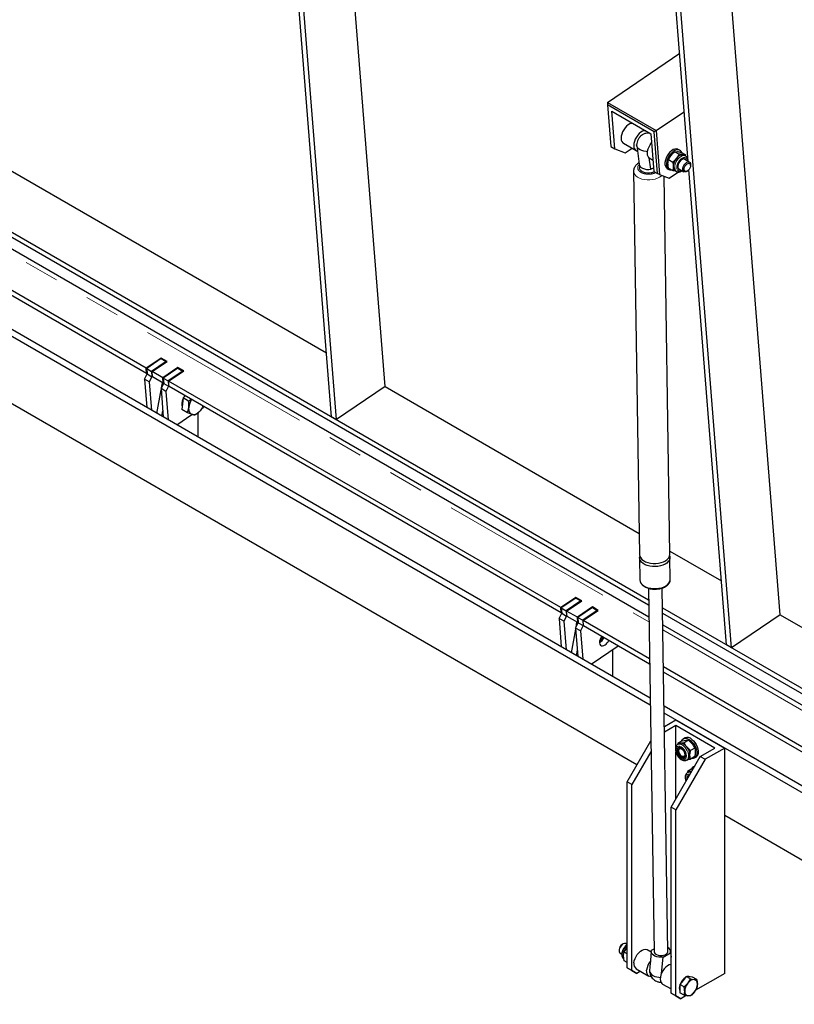
# Model space of a CAD drawing. Units: millimetres. Extents: x 5 to 415, y 1 to 292.
# Drawn here: x 363 to 391, y 200 to 236 of the extents above; entities that cross this region are included whole.
import ezdxf

# ---------------------------------------------------------------- set-up
doc = ezdxf.new("R2010")
doc.units = ezdxf.units.MM
doc.linetypes.add('PHANTOM', pattern=[12.7, 6.35, -1.27, 1.27, -1.27, 1.27, -1.27])

msp = doc.modelspace()

# ---------------------------------------------------------------- linework, layer by layer
at = {"color": 7, "linetype": 'Continuous', "lineweight": 25}
for p, q in [((374.6604938, 221.7627814), (371.8564008, 257.1552431)), ((374.8372705, 221.6607304), (372.0331775, 257.0531921)), ((376.5983106, 222.8552728), (373.977802, 255.9305842)), ((387.5916915, 231.0119873), (386.1753132, 248.8891109)), ((389.1561828, 213.3945983), (386.3520898, 248.7870599)), ((390.9172229, 214.5891406), (388.4340889, 245.9305489)), ((345.9847435, 238.3169397), (386.1512563, 215.1293054)), ((345.9878464, 238.1295787), (386.1541831, 214.9420461)), ((345.9949087, 237.7031473), (386.1608443, 214.5158462)), ((384.6587698, 233.1540539), (387.281052, 234.9327909)), ((386.2069756, 211.5642744), (346.0438168, 234.7499724)), ((386.2108384, 211.317122), (346.0479121, 234.5026858)), ((384.6587698, 233.1540539), (386.4265367, 232.1335438)), ((384.6587698, 233.1540539), (384.6619857, 233.0708601)), ((386.359042, 232.0911703), (384.6619857, 233.0708601)), ((384.6619857, 233.0708601), (384.7821611, 231.5540403)), ((384.8157328, 232.833648), (386.2299463, 232.0172399)), ((384.9235825, 231.4723995), (384.8157328, 232.833648)), ((386.4265367, 232.1335438), (387.44794, 232.8263783)), ((386.1531343, 232.0445975), (386.1359045, 232.0715291)), ((386.2299463, 232.0172399), (386.3377961, 230.6559914)), ((386.4265367, 232.1335438), (386.359042, 232.0911703)), ((386.4792174, 230.5743505), (386.359042, 232.0911703)), ((386.4265367, 232.1335438), (386.552875, 230.5389384)), ((367.9422582, 223.5209409), (353.7294119, 231.7258424)), ((384.7821611, 231.5540403), (384.9235825, 231.4723995)), ((385.2365037, 231.6788067), (385.6961231, 231.4134741)), ((385.719769, 231.5943999), (385.8053107, 230.9106486)), ((367.9576653, 223.3264768), (353.744819, 231.5313783)), ((384.9235825, 231.4723995), (385.3066047, 231.3223798)), ((385.3066047, 231.3223798), (385.5582433, 231.4930704)), ((386.8747623, 231.08281), (386.9691414, 231.2375998)), ((387.104572, 231.3686911), (387.1989511, 231.3702661)), ((387.104572, 231.3686911), (387.2579748, 231.2801335)), ((387.2579748, 231.2801335), (387.1635957, 231.1253437)), ((387.28403, 231.4205303), (387.2274614, 231.4531867)), ((387.3343817, 231.3481426), (387.4877845, 231.259585)), ((387.4877845, 231.259585), (387.3934054, 231.25801)), ((387.4918107, 231.2139809), (387.4409874, 231.2433206)), ((387.4918107, 231.2139809), (387.487346, 231.2164204)), ((387.4944979, 231.2151695), (387.4877845, 231.259585)), ((385.7272423, 209.1466736), (347.8971444, 230.9855243)), ((362.2793982, 231.1214049), (374.4769094, 224.0799316)), ((385.8177355, 230.8695465), (385.8190974, 230.7824103)), ((386.2390201, 230.7306067), (386.1750185, 231.1409043)), ((386.1910978, 231.1277312), (386.3056606, 231.0615955)), ((386.8747623, 231.08281), (387.0281651, 230.9942524)), ((387.6306821, 230.9894785), (387.4447837, 231.0967953)), ((387.6721116, 230.8666003), (387.6721116, 230.8979095)), ((385.6085203, 230.6577229), (385.8256962, 216.7623496)), ((386.2390201, 230.7306067), (386.327684, 230.7836226)), ((386.3377961, 230.6559914), (386.4792174, 230.5743505)), ((386.552875, 230.5389384), (386.4792174, 230.5743505)), ((386.552875, 230.5389384), (386.897595, 230.4039207)), ((386.8274939, 230.7603476), (386.8840625, 230.7276912)), ((386.8747623, 230.7763804), (387.0281651, 230.6878229)), ((386.897595, 230.4039207), (387.2352652, 230.6329679)), ((387.0281651, 230.6878229), (387.1327233, 230.6707426)), ((387.1160138, 230.6803888), (387.1668371, 230.6510491)), ((387.2448, 230.7503758), (387.4306983, 230.6430589)), ((387.5307132, 230.6529738), (387.5578263, 230.668631)), ((388.9794061, 213.4966493), (387.614888, 230.719208)), ((386.9255619, 216.7795399), (386.7114821, 230.4768162)), ((368.4881806, 223.891249), (367.9422582, 223.5209409)), ((368.4882479, 223.8690985), (367.9599358, 223.5107358)), ((368.6650245, 223.7670475), (368.1367125, 223.4086848)), ((368.1543902, 223.3984797), (368.7003126, 223.7687878)), ((368.7003126, 223.7687878), (368.4881806, 223.891249)), ((368.4900164, 223.8680775), (368.4881806, 223.891249)), ((368.4882479, 223.8690985), (368.6650245, 223.7670475)), ((368.6666934, 223.7459834), (368.6650245, 223.7670475)), ((367.9576653, 223.3264768), (367.9422582, 223.5209409)), ((367.9599358, 223.5107358), (368.1367125, 223.4086848)), ((367.9599358, 223.5107358), (367.9753429, 223.3162717)), ((368.1367125, 223.4086848), (368.1521196, 223.2142207)), ((368.5432989, 223.1739674), (368.1543902, 223.3984797)), ((368.1697973, 223.2040156), (368.1543902, 223.3984797)), ((369.0892213, 223.5442756), (368.5432989, 223.1739674)), ((369.0892886, 223.522125), (368.5609766, 223.1637623)), ((369.2660653, 223.420074), (368.7377533, 223.0617113)), ((368.755431, 223.0515062), (369.3013534, 223.4218144)), ((369.3013534, 223.4218144), (369.0892213, 223.5442756)), ((369.0910572, 223.5211041), (369.0892213, 223.5442756)), ((369.0892886, 223.522125), (369.2660653, 223.420074)), ((369.2677342, 223.3990099), (369.2660653, 223.420074)), ((367.8789248, 223.1279207), (367.9753429, 223.3162717)), ((368.0557015, 223.0258697), (367.8789248, 223.1279207)), ((367.8789248, 223.1279207), (367.9605466, 222.0977136)), ((367.9576653, 223.3264768), (367.9736741, 223.3373358)), ((367.9753429, 223.3162717), (368.1521196, 223.2142207)), ((368.1521196, 223.2142207), (368.0557015, 223.0258697)), ((368.0557015, 223.0258697), (368.1373233, 221.9956626)), ((368.558706, 222.9795034), (368.1697973, 223.2040156)), ((368.4961704, 222.8126031), (368.5284602, 222.9969639)), ((368.558706, 222.9795034), (368.5432989, 223.1739674)), ((368.5609766, 223.1637623), (368.5763837, 222.9692983)), ((368.5609766, 223.1637623), (368.7377533, 223.0617113)), ((368.7377533, 223.0617113), (368.7531604, 222.8672473)), ((382.9682773, 214.8466047), (368.755431, 223.0515062)), ((368.7708381, 222.8570422), (368.755431, 223.0515062)), ((368.3332752, 221.882542), (368.4832859, 222.7390385)), ((368.4799656, 222.7809473), (368.5763837, 222.9692983)), ((368.6567423, 222.6788963), (368.4799656, 222.7809473)), ((368.4799656, 222.7809473), (368.5615874, 221.7507402)), ((368.558706, 222.9795034), (368.5747148, 222.9903624)), ((368.5763837, 222.9692983), (368.7531604, 222.8672473)), ((368.7531604, 222.8672473), (368.6567423, 222.6788963)), ((368.6567423, 222.6788963), (368.7383641, 221.6486892)), ((382.9836844, 214.6521406), (368.7708381, 222.8570422)), ((376.5983106, 222.8552728), (374.8372705, 221.6607304)), ((376.5983106, 222.8552728), (385.8136141, 217.5353913)), ((369.2807136, 222.4459062), (369.2579113, 222.2341227)), ((369.3522911, 222.5213765), (369.2807136, 222.4459062)), ((369.4801463, 222.3307761), (369.2807136, 222.4459062)), ((369.4801463, 222.3307761), (369.5668337, 222.3975237)), ((368.5100519, 221.780491), (368.5439129, 221.9738226)), ((369.2579113, 222.2341227), (369.235109, 222.0223393)), ((369.4345418, 221.9072092), (369.235109, 222.0223393)), ((370.0060465, 222.1187637), (370.0261227, 222.1323817)), ((369.0488244, 221.4694642), (369.6015867, 221.844412)), ((369.8174547, 221.9048055), (369.8174547, 221.0257434)), ((374.8372705, 221.6607304), (374.6604938, 221.7627814)), ((385.8275163, 216.6459019), (385.8399399, 215.8510116)), ((386.9237649, 216.8945148), (388.7958217, 215.8137995)), ((386.9398056, 215.8682018), (386.9273819, 216.6630921)), ((386.1446989, 215.5488671), (386.3505222, 202.3798573)), ((386.8504612, 202.387671), (386.6446393, 215.5565878)), ((383.5141997, 215.2169128), (382.9682773, 214.8466047)), ((383.514267, 215.1947623), (382.9859549, 214.8363996)), ((383.7263317, 215.0944516), (383.5141997, 215.2169128)), ((383.5160355, 215.1937413), (383.5141997, 215.2169128)), ((383.514267, 215.1947623), (383.6910436, 215.0927113)), ((382.9836844, 214.6521406), (382.9682773, 214.8466047)), ((382.9859549, 214.8363996), (383.1627316, 214.7343486)), ((382.9859549, 214.8363996), (383.001362, 214.6419355)), ((383.6910436, 215.0927113), (383.1627316, 214.7343486)), ((383.1804093, 214.7241435), (383.7263317, 215.0944516)), ((384.1152404, 214.8699394), (383.569318, 214.4996313)), ((384.1153077, 214.8477889), (383.5869957, 214.4894262)), ((383.6927125, 215.0716472), (383.6910436, 215.0927113)), ((384.3273725, 214.7474782), (384.1152404, 214.8699394)), ((384.1170763, 214.8467679), (384.1152404, 214.8699394)), ((384.1153077, 214.8477889), (384.2920844, 214.7457378)), ((386.6558704, 214.8379979), (402.0608816, 205.9448743)), ((382.9049439, 214.4535845), (383.001362, 214.6419355)), ((383.0817206, 214.3515335), (382.9049439, 214.4535845)), ((382.9049439, 214.4535845), (382.9865657, 213.4233774)), ((382.9836844, 214.6521406), (382.9996932, 214.6629997)), ((383.001362, 214.6419355), (383.1781387, 214.5398845)), ((383.1781387, 214.5398845), (383.0817206, 214.3515335)), ((383.1627316, 214.7343486), (383.1781387, 214.5398845)), ((383.569318, 214.4996313), (383.1804093, 214.7241435)), ((383.1958164, 214.5296794), (383.1804093, 214.7241435)), ((383.5847251, 214.3051672), (383.1958164, 214.5296794)), ((383.5847251, 214.3051672), (383.569318, 214.4996313)), ((383.5869957, 214.4894262), (383.6024028, 214.2949621)), ((383.5869957, 214.4894262), (383.7637724, 214.3873751)), ((384.2920844, 214.7457378), (383.7637724, 214.3873751)), ((383.7814501, 214.37717), (384.3273725, 214.7474782)), ((384.2937533, 214.7246737), (384.2920844, 214.7457378)), ((386.6587971, 214.6507386), (402.0762887, 205.7504102)), ((390.9172229, 214.5891406), (389.1561828, 213.3945983)), ((390.9172229, 214.5891406), (401.7005205, 208.3640754)), ((383.0817206, 214.3515335), (383.1633424, 213.3213264)), ((383.5059847, 214.1066111), (383.6024028, 214.2949621)), ((383.6827614, 214.0045601), (383.5059847, 214.1066111)), ((383.5059847, 214.1066111), (383.5876065, 213.076404)), ((383.5221895, 214.1382669), (383.5544793, 214.3226277)), ((383.5847251, 214.3051672), (383.6007339, 214.3160262)), ((383.6024028, 214.2949621), (383.7791795, 214.1929111)), ((383.7791795, 214.1929111), (383.6827614, 214.0045601)), ((383.7637724, 214.3873751), (383.7791795, 214.1929111)), ((386.1846954, 212.9898061), (383.7814501, 214.37717)), ((383.7968572, 214.182706), (383.7814501, 214.37717)), ((386.1876221, 212.8025467), (383.7968572, 214.182706)), ((386.6654583, 214.2245387), (404.108956, 204.1546219)), ((383.3592943, 213.2082058), (383.509305, 214.0647023)), ((383.6827614, 214.0045601), (383.7643832, 212.974353)), ((384.0748435, 212.7951281), (385.0521418, 213.4580456)), ((389.1561828, 213.3945983), (388.9794061, 213.4966493)), ((383.536071, 213.1061548), (383.569932, 213.2994864)), ((384.8434738, 213.3165026), (384.8434738, 212.3514072)), ((398.3124944, 205.9885767), (386.6893094, 212.6984986)), ((398.3279015, 205.7941126), (386.6922361, 212.5112393)), ((403.2989607, 201.6972814), (386.7115896, 211.2729669)), ((402.8746967, 201.6972814), (386.7154524, 211.0258145)), ((386.7230731, 210.538228), (387.1415708, 210.7798216)), ((387.1415708, 210.5757196), (386.7262345, 210.3359511)), ((387.1415708, 210.7798216), (388.9093377, 209.7593115)), ((388.5557844, 209.7593115), (387.1415708, 210.5757196)), ((387.1415708, 209.8047625), (387.1415708, 210.5757196)), ((385.3738038, 208.5345003), (386.2311207, 210.0194166)), ((387.211594, 209.93246), (387.2048806, 209.8880444)), ((387.2583912, 209.9161955), (387.2075679, 209.8868558)), ((387.3649969, 210.0210175), (387.211594, 209.93246)), ((387.4414037, 209.9530084), (387.3059731, 209.9308849)), ((387.3649969, 210.0210175), (387.5004275, 210.043141)), ((387.4719171, 210.1260616), (387.4153486, 210.0934053)), ((387.5948066, 210.041566), (387.4414037, 209.9530084)), ((387.6712135, 209.6671273), (387.5357828, 209.7982186)), ((387.5948066, 210.041566), (387.7302372, 209.9104747)), ((386.237333, 209.6219394), (385.5505805, 208.4324492)), ((386.9647941, 207.6160411), (388.0254543, 209.4531584)), ((387.1415708, 207.9222274), (387.1415708, 209.6111337)), ((387.8246163, 209.7556849), (387.6712135, 209.6671273)), ((387.8246163, 209.4492554), (387.6712135, 209.3606978)), ((387.8153161, 209.4005662), (387.8718846, 209.4332225)), ((388.0254543, 209.4531584), (388.5557844, 209.7593115)), ((388.0254543, 209.4531584), (388.202231, 209.3511074)), ((388.9093377, 209.7593115), (388.202231, 209.3511074)), ((388.9093377, 201.5939034), (388.9093377, 209.7593115)), ((388.202231, 209.3511074), (387.1415708, 207.5139901)), ((387.5325415, 209.3239241), (387.5833648, 209.3532637)), ((387.5655352, 209.3429709), (387.6712135, 209.3606978)), ((387.8242948, 209.10474), (387.768902, 209.0727624)), ((387.6119446, 208.8955527), (387.5611213, 208.866213)), ((387.7185503, 209.0003747), (387.5651474, 208.9118171)), ((387.7174659, 208.9197069), (387.6595265, 208.9102421)), ((387.7185503, 209.0003747), (387.7687765, 209.0085795)), ((385.5505805, 208.4324492), (385.3738038, 208.5345003)), ((385.3738038, 201.7980386), (385.3738038, 208.5345003)), ((385.5505805, 201.6959875), (385.5505805, 208.4324492)), ((387.1415708, 207.5139901), (386.9647941, 207.6160411)), ((386.9647941, 200.8795794), (386.9647941, 207.6160411)), ((387.1415708, 200.7775284), (387.1415708, 207.5139901)), ((400.7530315, 200.4724702), (388.9093377, 207.309689)), ((385.2241217, 202.6600691), (385.1970086, 202.6444119)), ((385.3738038, 202.6413117), (385.3241366, 202.669984)), ((385.0827233, 202.4464426), (385.0827233, 202.4151334)), ((385.1241528, 202.3235644), (385.1818368, 202.2902642)), ((385.2670504, 202.3598874), (385.3614295, 202.5146772)), ((385.3738038, 202.29826), (385.2670504, 202.3598874)), ((386.2487722, 202.367137), (386.1041177, 202.4506443)), ((386.2510474, 202.3914775), (386.2059564, 201.9090889)), ((386.2609046, 202.4300145), (386.3489158, 202.4826402)), ((386.6851686, 202.1850921), (386.9400788, 202.3375138)), ((386.9400788, 202.3375138), (386.9647941, 202.1790708)), ((386.9647941, 202.2803394), (386.9495242, 202.4023943)), ((386.9647941, 202.3082605), (386.9615363, 202.3063798)), ((385.3738038, 201.9918304), (385.2670504, 202.0534579)), ((386.6251145, 201.5905835), (386.6851686, 202.1850921)), ((385.3738038, 201.7980386), (385.5505805, 201.6959875)), ((385.5505805, 201.6959544), (385.3738038, 201.7980386)), ((385.5505805, 201.6959875), (385.7273572, 201.5939034)), ((385.7273572, 201.5939034), (385.5505805, 201.6959544)), ((385.7041502, 201.7578052), (386.1637696, 201.4924726)), ((385.8577123, 201.6691557), (385.7273572, 201.5939034)), ((388.9093377, 201.5939034), (387.8478256, 200.9811054)), ((387.4014325, 201.3370085), (387.2865277, 201.194068)), ((387.5163374, 201.4799491), (387.4014325, 201.3370085)), ((387.4392431, 201.1059073), (387.5746737, 201.2369985)), ((387.6690528, 201.3917884), (387.5163374, 201.4799491)), ((387.6312422, 201.4696748), (387.5163374, 201.4799491)), ((387.7461471, 201.4594006), (387.6312422, 201.4696748)), ((387.6690528, 201.3917884), (387.8044834, 201.3696648)), ((387.8988625, 201.3712399), (387.7461471, 201.4594006)), ((386.6587443, 201.2067298), (386.9647941, 201.030051)), ((386.9647941, 200.8795794), (387.1415708, 200.7775284)), ((387.1415708, 200.7774952), (386.9647941, 200.8795794)), ((387.4392431, 201.1059073), (387.2865277, 201.194068)), ((387.2865277, 201.194068), (387.2865277, 201.0408532)), ((387.2865277, 201.0408532), (387.2865277, 200.8876384)), ((387.4392431, 200.7994777), (387.2865277, 200.8876384)), ((387.8988625, 201.0648104), (387.8044834, 200.9100205)), ((387.1415708, 200.7775284), (387.3183475, 200.6754442)), ((387.3183475, 200.6754442), (387.1415708, 200.7774952)), ((387.512048, 200.7872652), (387.3183475, 200.6754442)), ((387.6690528, 200.7789293), (387.5746737, 200.7773542))]:
    msp.add_line(p, q, dxfattribs=at)
at = {"color": 8, "linetype": 'PHANTOM', "lineweight": 18}
for p, q in [((345.9980116, 237.5157863), (386.1637711, 214.3285869)), ((386.6683851, 214.0372794), (404.1243631, 203.9601578))]:
    msp.add_line(p, q, dxfattribs=at)
at = {"color": 7, "linetype": 'Continuous', "lineweight": 25, "flags": 128}
for points in [[(385.5864387, 232.3887289), (385.5358209, 232.3883816), (385.4765687, 232.3716849), (385.4154424, 232.3387882), (385.3553002, 232.2912297), (385.2989541, 232.2312331), (385.249039, 232.1616039), (385.2078887, 232.0855978), (385.1774275, 232.0067688), (385.1590796, 231.9288029), (385.153703, 231.8553456), (385.1615491, 231.7898317), (385.182251, 231.7353247), (385.2148407, 231.6943731), (385.2365037, 231.6788067)], [(386.0460581, 232.1233963), (385.9954403, 232.123049), (385.9361881, 232.1063523), (385.8750618, 232.0734556), (385.8149196, 232.025897), (385.7585735, 231.9659005), (385.7086584, 231.8962712), (385.6675081, 231.8202652), (385.6370469, 231.7414362), (385.618699, 231.6634702), (385.6133224, 231.590013), (385.6211685, 231.5244991), (385.6418704, 231.469992), (385.6744601, 231.4290404), (385.7174138, 231.4035592), (385.7445102, 231.3966382)], [(386.1122054, 231.3676666), (386.06018, 231.3713098), (385.9806585, 231.3847219), (385.9073712, 231.407022), (385.8431219, 231.4373569), (385.7903689, 231.474566), (385.7511306, 231.5172255), (385.7269084, 231.5637034), (385.7186289, 231.6122213)], [(386.1910978, 231.1277312), (386.1646062, 231.1477497), (386.1334771, 231.1905739), (386.1143933, 231.2466578), (386.1082472, 231.3133791), (386.115326, 231.3876179), (386.1352989, 231.4659028), (386.1672319, 231.5445734), (386.2096319, 231.6199511), (386.256381, 231.6835888)], [(387.2274614, 231.4531867), (387.2105862, 231.461408), (387.1599636, 231.4718191), (387.1031461, 231.4651607), (387.0427905, 231.4417443), (386.9817188, 231.4026647), (386.9227868, 231.3497493), (386.86875, 231.2854723), (386.8221351, 231.2128393), (386.7851219, 231.1352464), (386.7594409, 231.0563219), (386.746293, 230.9797561), (386.746293, 230.9091292), (386.7594409, 230.8477437), (386.7851219, 230.7984698), (386.8221351, 230.7636115), (386.8274939, 230.7603476)], [(387.3498468, 231.3392148), (387.3407473, 231.3594438), (387.3092153, 231.4017579), (387.2671547, 231.4287516), (387.2165321, 231.4391627), (387.1597146, 231.4325044), (387.099359, 231.409088), (387.0382874, 231.3700084), (386.9793553, 231.317093), (386.9253185, 231.252816), (386.8787037, 231.1801829), (386.8416904, 231.1025901), (386.8160094, 231.0236655), (386.8028615, 230.9470998), (386.8028615, 230.8764729), (386.8160094, 230.8150874), (386.8416904, 230.7658135), (386.8787037, 230.7309552), (386.9253185, 230.7121425), (386.9793553, 230.7102551), (386.9873937, 230.7113597)], [(387.4409874, 231.2433206), (387.4183999, 231.2531536), (387.3934054, 231.25801)], [(385.8053107, 230.9106486), (385.8123116, 230.8822205), (385.838041, 230.8380302), (385.8802597, 230.7985969), (385.9367666, 230.7659761), (386.0046161, 230.7418685), (386.0802711, 230.7275308), (386.1597875, 230.7237105), (386.2390201, 230.7306067)], [(387.3668889, 231.0894475), (387.3233106, 231.057055), (387.2832628, 231.0128161), (387.2499899, 230.9603149), (387.2261874, 230.9038046), (387.2137837, 230.8478635), (387.2137837, 230.7970234), (387.2261874, 230.7554032), (387.2499899, 230.7263747), (387.2832628, 230.7122896), (387.3112052, 230.7120409)], [(387.5307132, 230.6529738), (387.499221, 230.6388882), (387.4599795, 230.6340193), (387.427021, 230.645344), (387.403274, 230.6718561), (387.3908484, 230.7111999), (387.3908484, 230.7598796), (387.403274, 230.8135696), (387.427021, 230.8674995), (387.4599795, 230.9168773), (387.499221, 230.9573156), (387.5412586, 230.9852212), (387.5823572, 230.9981147), (387.618865, 230.9948504), (387.647538, 230.9757183), (387.6658286, 230.9424184), (387.6721116, 230.8979095), (387.6721116, 230.8979095)], [(387.6721116, 230.8666003), (387.6659183, 230.8201666), (387.6480095, 230.7716142), (387.620326, 230.7262043), (387.5858677, 230.6888579), (387.5483686, 230.663622), (387.5118924, 230.6532313), (387.4803919, 230.6588118), (387.4572805, 230.6797588), (387.4450629, 230.7138024), (387.4450629, 230.7572533), (387.4572805, 230.8054031), (387.4803919, 230.8530339), (387.5118924, 230.8949841), (387.5483686, 230.926708), (387.5858677, 230.9447676), (387.620326, 230.9472059), (387.6480095, 230.9337587), (387.6659183, 230.9058833), (387.6721116, 230.8666003)], [(387.4890918, 231.0712168), (387.4854934, 231.0790115), (387.4646472, 231.1056867)], [(386.3710605, 230.6367882), (386.3337446, 230.620726), (386.2627322, 230.6005372), (386.1859958, 230.5904375), (386.1076723, 230.5909715), (386.0319842, 230.6021103), (385.9630118, 230.6232534), (385.9044734, 230.6532611), (385.8595248, 230.6905156), (385.8305893, 230.7330085), (385.8192268, 230.778449), (385.8190974, 230.7824103)], [(386.3294332, 230.7615443), (386.2605192, 230.7421314), (386.2571624, 230.7414547)], [(387.2470336, 230.7287281), (387.2611657, 230.7250459), (387.2891081, 230.7247972)], [(369.3417102, 222.5274847), (369.316809, 222.4861156), (369.3139585, 222.4809592)], [(369.4841855, 222.1034974), (369.4815791, 222.056699), (369.4841146, 222.0128636), (369.4917488, 221.9727413), (369.504351, 221.9370186), (369.5217055, 221.9063067), (369.5435154, 221.8811311), (369.5694076, 221.8619225), (369.598939, 221.8490097)], [(385.8256962, 216.7623496), (385.8258125, 216.7580412), (385.8368595, 216.7005829), (385.865223, 216.6453861), (385.9099914, 216.5942249), (385.9697258, 216.5487436), (386.0425062, 216.510404), (386.1259935, 216.4804384), (386.2175042, 216.45981), (386.3140973, 216.4491816), (386.412668, 216.448895), (386.5100482, 216.4589593), (386.6031081, 216.4790511), (386.6888567, 216.5085246), (386.7645378, 216.5464325)], [(386.917469, 216.7211753), (386.9261564, 216.6818769), (386.923952, 216.6239327), (386.9041826, 216.5669708), (386.8674835, 216.5128221), (386.8150342, 216.463227), (386.7485207, 216.4197794), (386.6700806, 216.3838759), (386.582235, 216.3566703), (386.4878075, 216.3390372), (386.389833, 216.3315432), (386.2914605, 216.3344292), (386.1958516, 216.3476024), (386.1060795, 216.3706395), (386.0250295, 216.4027999), (385.9553064, 216.4430502), (385.8991514, 216.4900965), (385.8583693, 216.5424268), (385.8342708, 216.5983591), (385.8276305, 216.6560957), (385.8356092, 216.7042665)], [(384.4495053, 213.8059402), (384.4184413, 213.7540996), (384.3924062, 213.6918783), (384.3778354, 213.6301021), (384.3757218, 213.5729807), (384.3862095, 213.5244069), (384.4085837, 213.4876911), (384.4413197, 213.4653352), (384.4821865, 213.4588628), (384.5283992, 213.468715), (384.5768085, 213.4942204)], [(387.3059731, 209.9308849), (387.2809787, 209.9260285), (387.2583912, 209.9161955)], [(387.3495318, 210.0120897), (387.3599334, 210.0347715), (387.3920314, 210.0763606), (387.4345708, 210.1025486), (387.4855624, 210.1121108), (387.5426218, 210.1046002), (387.6030812, 210.080368), (387.6641133, 210.0405471)], [(387.6641133, 210.0405471), (387.7228646, 209.9869997), (387.7765877, 209.9222295), (387.8227708, 209.849265), (387.8592542, 209.7715181), (387.8843321, 209.6926241), (387.8968319, 209.616272), (387.8961691, 209.5460319), (387.8823747, 209.4851882), (387.8560936, 209.4365859), (387.8185549, 209.4024975), (387.7715136, 209.3845169), (387.7171696, 209.3834851), (387.7119848, 209.3842346)], [(387.7206819, 210.0732035), (387.7794331, 210.019656), (387.8331563, 209.9548858), (387.8793393, 209.8819214), (387.9158227, 209.8041745), (387.9409007, 209.7252804), (387.9534005, 209.6489283), (387.9527376, 209.5786882), (387.9389432, 209.5178445), (387.9126622, 209.4692422), (387.8751234, 209.4351538), (387.8718846, 209.4332225)], [(387.3324896, 209.7623224), (387.2889113, 209.7802443), (387.2488635, 209.7822437), (387.2155906, 209.7681586), (387.1917881, 209.7391301), (387.1793844, 209.6975099), (387.1793844, 209.6466698), (387.1917881, 209.5907286), (387.2155906, 209.5342184), (387.2488635, 209.4817172), (387.2889113, 209.4374783), (387.3324896, 209.4050858), (387.3760679, 209.3871639), (387.4161157, 209.3851645), (387.4493887, 209.3992496), (387.4731911, 209.4282781), (387.4855948, 209.4698983), (387.4855948, 209.5207384), (387.4731911, 209.5766796), (387.4493887, 209.6331898), (387.4161157, 209.6856911), (387.3760679, 209.7299299), (387.3324896, 209.7623224)], [(387.2347314, 209.7785616), (387.2138852, 209.7518865), (387.2014815, 209.7102663), (387.2014815, 209.6594262), (387.2138852, 209.603485), (387.2376877, 209.5469748), (387.2709606, 209.4944735), (387.3110084, 209.4502347), (387.3545867, 209.4178422), (387.398165, 209.3999203), (387.4382128, 209.3979209), (387.452345, 209.401603)], [(387.3545867, 209.7321492), (387.3164334, 209.7468226), (387.2824146, 209.745202), (387.2562167, 209.7274629), (387.2406788, 209.6955277), (387.2374846, 209.652857), (387.2469802, 209.6040749), (387.2681366, 209.5544676), (387.2986612, 209.509411), (387.3352463, 209.4737874), (387.3739271, 209.4514574), (387.4105122, 209.4448408), (387.4410368, 209.4546545), (387.4621933, 209.479835), (387.4716888, 209.5176538), (387.4684946, 209.5640125), (387.4529567, 209.6138874), (387.4267588, 209.6618738), (387.39274, 209.7027717), (387.3545867, 209.7321492)], [(387.2404043, 209.6788235), (387.2514547, 209.7139792), (387.2735852, 209.7363447), (387.3043977, 209.7434962), (387.3405532, 209.7346588), (387.3781337, 209.7107902), (387.4130667, 209.6744769), (387.4415667, 209.6296541), (387.4605453, 209.5811789), (387.4679458, 209.5343044), (387.4629664, 209.4941101), (387.4461465, 209.4649519), (387.419309, 209.4499893), (387.385362, 209.4508439), (387.3479842, 209.467423), (387.3112261, 209.49793), (387.2790711, 209.5390591), (387.2550035, 209.5863531), (387.2416316, 209.6346872), (387.2404043, 209.6788235)], [(387.6265762, 208.7622814), (387.6024169, 208.7616009), (387.569144, 208.7475158), (387.5453415, 208.7184873), (387.5329378, 208.6768671), (387.5329378, 208.626027), (387.5361271, 208.6056189)], [(387.6595265, 208.9102421), (387.6345321, 208.9053857), (387.6119446, 208.8955527)], [(387.7096138, 208.9061067), (387.686487, 208.9100312), (387.6595265, 208.9102421)], [(385.3241366, 202.669984), (385.3123195, 202.6753559), (385.2758117, 202.6786202), (385.2347131, 202.6657268), (385.1926755, 202.6378211), (385.153434, 202.5973828), (385.1204755, 202.548005), (385.0967285, 202.4940751), (385.0843029, 202.4403851), (385.0843029, 202.3917054), (385.0967285, 202.3523616), (385.1204755, 202.3258495), (385.1241528, 202.3235644)], [(385.6225021, 201.9718323), (385.6347067, 202.0480843), (385.6595094, 202.1269614), (385.6957504, 202.2047753), (385.7417353, 202.2778876), (385.7953137, 202.3428796), (385.8539805, 202.3967124), (385.9149923, 202.4368688), (385.9754965, 202.4614711), (386.0326638, 202.469369), (386.0838212, 202.4601931), (386.1041177, 202.4506443)], [(386.6851686, 202.1850921), (386.605936, 202.1781959), (386.5264196, 202.1820162), (386.4507647, 202.1963539), (386.3829152, 202.2204615), (386.3264082, 202.2530822), (386.2841895, 202.2925156), (386.2584601, 202.3367059), (386.2505612, 202.3833494), (386.2609046, 202.4300145)], [(386.3505222, 202.3798573), (386.3506581, 202.3761807), (386.3622306, 202.3368777), (386.3914739, 202.3010521), (386.436219, 202.2713609), (386.4931475, 202.2500061), (386.5580372, 202.2385715), (386.6260756, 202.2379052), (386.6922165, 202.2480566), (386.7515547, 202.2682728), (386.7996891, 202.2970545), (386.8330501, 202.332267), (386.8491632, 202.3712988), (386.8504612, 202.387671)], [(386.2441482, 201.4738687), (386.2087361, 201.4762098), (386.1615028, 201.4938112), (386.1237265, 201.5275482), (386.0971736, 201.5758432), (386.0830857, 201.6364382), (386.0821215, 201.7064997)], [(386.1862754, 201.6912198), (386.1945549, 201.6427019), (386.2187772, 201.5962241), (386.2580154, 201.5535645), (386.3107684, 201.5163555), (386.3750177, 201.4860206), (386.4483051, 201.4637204), (386.5278265, 201.4503083), (386.5798519, 201.4466651)], [(386.9647941, 201.9171613), (386.9580615, 201.9163047), (386.8988094, 201.899608), (386.8376831, 201.8667113), (386.7775408, 201.8191527), (386.7211948, 201.7591562), (386.6712797, 201.6895269), (386.6301294, 201.6135209), (386.5996682, 201.5346919), (386.5813203, 201.4567259), (386.5759437, 201.3832686), (386.5837898, 201.3177548), (386.6044917, 201.2632477), (386.6370814, 201.2222961), (386.6587443, 201.2067298)]]:
    msp.add_lwpolyline(points, dxfattribs=at)
at = {"color": 8, "linetype": 'PHANTOM', "lineweight": 18, "flags": 128}
for points in [[(387.3293239, 231.1978908), (387.2763261, 231.1601426), (387.2261855, 231.1101229), (387.181605, 231.0505284), (387.1449882, 230.9845717), (387.1183089, 230.9158086), (387.1030055, 230.8479462), (387.099903, 230.7846429), (387.1091686, 230.7293114), (387.1303028, 230.6849347), (387.1621664, 230.6539051), (387.1676319, 230.6505948)], [(387.3668889, 231.1328262), (387.3171323, 231.096538), (387.2707666, 231.047594), (387.2309514, 230.9893297), (387.2004002, 230.9257158), (387.1811948, 230.8610873), (387.1746443, 230.7998487), (387.1811948, 230.7461732), (387.2004002, 230.7037187), (387.2309514, 230.6753785), (387.2707666, 230.6630839), (387.3171323, 230.6676726), (387.358986, 230.6844576)], [(387.5589698, 231.0308771), (387.552583, 231.0754851), (387.5333777, 231.1179396), (387.5028264, 231.1462798), (387.4630112, 231.1585745), (387.4166455, 231.1539857), (387.3668889, 231.1328262)], [(386.5473618, 230.4418058), (386.4716807, 230.4038979), (386.3859321, 230.3744244), (386.2928722, 230.3543326), (386.195492, 230.3442683), (386.0969213, 230.3445549), (386.0003282, 230.3551833), (385.9088175, 230.3758117), (385.8253302, 230.4057773), (385.7525498, 230.4441169), (385.6928154, 230.4895982), (385.648047, 230.5407594), (385.6196835, 230.5959562), (385.6086365, 230.6534145), (385.6085109, 230.6583972)], [(386.6327932, 230.5076365), (386.6105431, 230.4869297), (386.5473618, 230.4418058)], [(385.8399399, 215.8510116), (385.8400562, 215.8467031), (385.8511032, 215.7892449), (385.8794667, 215.7340481), (385.9242351, 215.6828869), (385.9839694, 215.6374055), (386.0567498, 215.599066), (386.1402371, 215.5691004), (386.2317479, 215.5484719), (386.3283409, 215.5378436), (386.4269116, 215.5375569), (386.5242919, 215.5476213), (386.6173518, 215.5677131), (386.7031003, 215.5971866), (386.7787815, 215.6350945)], [(387.3324896, 209.8057011), (387.282733, 209.8268606), (387.2363673, 209.8314494), (387.1965521, 209.8191548), (387.1660009, 209.7908145), (387.1467955, 209.7483601), (387.140245, 209.6946846), (387.1467955, 209.633446), (387.1660009, 209.5688175), (387.1965521, 209.5052036), (387.2363673, 209.4469393), (387.282733, 209.3979953), (387.3324896, 209.3617071), (387.3822462, 209.3405476), (387.428612, 209.3359588), (387.4684271, 209.3482535), (387.4989784, 209.3765937), (387.5181837, 209.4190481), (387.5247343, 209.4727236), (387.5181837, 209.5339623), (387.4989784, 209.5985907), (387.4684271, 209.6622047), (387.428612, 209.7204689), (387.3822462, 209.7694129), (387.3324896, 209.8057011)], [(387.5342043, 209.3249039), (387.5372122, 209.3267801), (387.5690757, 209.3578097), (387.59021, 209.4021864), (387.5994756, 209.4575179), (387.5963731, 209.5208212), (387.5810696, 209.5886836), (387.5543904, 209.6574466), (387.5177735, 209.7234033), (387.4731931, 209.7829979), (387.4230524, 209.8330175), (387.3700547, 209.8707657)], [(387.6495575, 208.8020862), (387.6362864, 208.8062178), (387.5899207, 208.8108066), (387.5501055, 208.7985119), (387.5195543, 208.7701717), (387.5003489, 208.7277172), (387.4937984, 208.6740418), (387.5003489, 208.6128031), (387.5131457, 208.565814)], [(385.2552157, 202.1040254), (385.22649, 202.1329476), (385.2053557, 202.1773243), (385.1960901, 202.2326558), (385.1991926, 202.2959591), (385.2144961, 202.3638215), (385.2411753, 202.4325846), (385.2777922, 202.4985413), (385.3223726, 202.5581358), (385.3725133, 202.6081555), (385.3738038, 202.6092492)]]:
    msp.add_lwpolyline(points, dxfattribs=at)
at = {"color": 7, "linetype": 'Continuous', "lineweight": 25}
for centre, radius, start, end in [((387.4111511, 230.9618944), 0.2966468, 93.42953811, 146.56508536), ((387.5470024, 230.8062178), 0.4988407, 140.22792762, 177.36071264), ((387.4270925, 231.0183222), 0.0931841, 25.51461197, 130.24604332), ((387.2027248, 230.8092499), 0.155319, 172.62454676, 236.06327285), ((369.7047021, 222.2085373), 0.4695692, 156.00361422, 191.70589819), ((370.1410993, 222.018276), 0.6624187, 146.42488332, 172.60830229), ((369.640113, 222.1662825), 0.3199333, 262.60577732, 323.36750759), ((369.3775553, 222.4629945), 0.7123435, 316.80251842, 333.05499014), ((386.6509235, 216.7970833), 0.2751982, 294.38371289, 356.34499792), ((386.6651671, 215.8857453), 0.2751982, 294.38371289, 356.34499792), ((384.1768464, 213.9164347), 0.3893896, 300.62669291, 335.99121377), ((384.1208412, 213.9505693), 0.4138577, 308.28408145, 335.41873226), ((384.3340462, 213.8282847), 0.4129559, 306.00564914, 335.33452087), ((387.2882274, 209.6347694), 0.2966468, 33.43491464, 86.57046189), ((387.5565527, 209.9125733), 0.2296529, 44.38271448, 111.62541241), ((387.1523762, 209.4790927), 0.4988407, 2.63928736, 39.77207238), ((387.4871934, 209.4864051), 0.1642423, 305.84152444, 5.47065595), ((387.840798, 208.9467532), 0.1447838, 100.11392362, 162.01956685), ((387.6950686, 208.6638827), 0.1422869, 138.63218034, 190.3013949), ((385.323577, 202.4393731), 0.2409574, 121.6866321, 178.31874443), ((386.7834577, 202.3821391), 0.1628545, 344.09641114, 66.57042668), ((385.8301617, 201.928464), 0.2121399, 168.20372072, 233.55847234), ((386.7152149, 201.6365628), 0.6369445, 141.36782037, 173.69618541), ((387.7595254, 201.0353768), 0.4928869, 122.94935602, 159.46150079), ((387.9580804, 200.9178726), 0.4988407, 140.22792762, 177.36071264), ((387.5951262, 201.3487634), 0.1339367, 62.19107294, 107.49524779), ((387.8222291, 201.0735493), 0.2966468, 93.42953811, 146.56508536), ((387.7783227, 201.2291546), 0.1429249, 350.74812082, 79.45322217), ((387.5587593, 201.0653455), 0.2941282, 157.75208834, 202.24791166), ((387.6008344, 200.9178645), 0.1429249, 170.74812082, 259.45322217), ((387.556928, 201.0734698), 0.2966468, 273.42953811, 326.56508536), ((387.4210767, 201.2291465), 0.4988407, 320.22792762, 357.36071264)]:
    msp.add_arc(centre, radius, start, end, dxfattribs=at)
at = {"color": 8, "linetype": 'PHANTOM', "lineweight": 18}
for centre, radius, start, end in [((387.4245762, 231.0686489), 0.1605505, 66.98537111, 126.39052713), ((387.2753266, 209.7431575), 0.1589254, 53.41218134, 115.0131358), ((387.6259337, 208.7372945), 0.144178, 64.74917062, 117.45580496)]:
    msp.add_arc(centre, radius, start, end, dxfattribs=at)
at = {"color": 7, "linetype": 'Continuous', "lineweight": 25}
for points, knots in [([(385.9318285, 231.9850186), (385.9304377, 231.9843758), (385.9053297, 231.9727728), (385.855928, 231.9295133), (385.7928935, 231.8526085), (385.7457023, 231.7611547), (385.7212749, 231.6776312), (385.7193805, 231.6308024), (385.7186289, 231.6122213)], [0, 0, 0, 0, 0.012433252, 0.2244577701, 0.4364822882, 0.6485068064, 0.8605313245, 1, 1, 1, 1]), ([(386.1369525, 232.0419703), (386.1086454, 232.0400037), (386.0685262, 232.0372164), (386.0106327, 232.0214064), (385.9695065, 232.0066278), (385.9423104, 231.9903818), (385.9322081, 231.9843471)], [0, 0, 0, 0, 0.3942051985, 0.5586991821, 0.8360738354, 1, 1, 1, 1]), ([(386.192187, 232.0390379), (386.191069, 232.0392321), (386.1728914, 232.0423899), (386.1543518, 232.0421734), (386.1369525, 232.0419703)], [0, 0, 0, 0, 0.06150368611, 1, 1, 1, 1]), ([(386.9691414, 231.2375998), (386.9718863, 231.2409772), (387.0109805, 231.2890779), (387.0594789, 231.3303328), (387.104572, 231.3686911)], [0, 0, 0, 0, 0.0702147664, 1, 1, 1, 1]), ([(387.1989511, 231.3702661), (387.201696, 231.3700107), (387.2407902, 231.3663725), (387.2892886, 231.3569259), (387.3343817, 231.3481426)], [0, 0, 0, 0, 0.0702147664, 1, 1, 1, 1]), ([(387.3934054, 231.25801), (387.3906604, 231.2582654), (387.3515663, 231.2619036), (387.3030679, 231.2713502), (387.2579748, 231.2801335)], [0, 0, 0, 0, 0.0702147664, 1, 1, 1, 1]), ([(387.5735344, 231.0224692), (387.573966, 231.0421301), (387.5748724, 231.0834082), (387.5603447, 231.1366067), (387.5343429, 231.1796557), (387.5085006, 231.2064034), (387.4897319, 231.2138524), (387.4850896, 231.2156949)], [0, 0, 0, 0, 0.2364899585, 0.4965120584, 0.7172816353, 0.9300727089, 1, 1, 1, 1]), ([(385.7994095, 230.9578176), (385.79337, 230.954486), (385.7677608, 230.9403589), (385.7284328, 230.9091679), (385.6830268, 230.8638083), (385.6464828, 230.8114198), (385.6211847, 230.7531444), (385.608291, 230.7010508), (385.6098687, 230.6692471), (385.6103895, 230.6587484)], [0, 0, 0, 0, 0.0522527546, 0.2215659906, 0.393345577, 0.5659461067, 0.7388935022, 0.9138066269, 1, 1, 1, 1]), ([(386.8542365, 230.9414445), (386.8544764, 230.9536741), (386.8554822, 231.0049401), (386.8664278, 231.049148), (386.8747623, 231.08281)], [0, 0, 0, 0, 0.2385511684, 1, 1, 1, 1]), ([(386.8747623, 230.7763804), (386.8721074, 230.7888668), (386.8600138, 230.8457464), (386.856769, 230.8994949), (386.8542365, 230.9414445)], [0, 0, 0, 0, 0.2195232506, 1, 1, 1, 1]), ([(387.1635957, 231.1253437), (387.1608507, 231.1219663), (387.1217566, 231.0738656), (387.0732582, 231.0326106), (387.0281651, 230.9942524)], [0, 0, 0, 0, 0.0702147664, 1, 1, 1, 1]), ([(387.0281651, 230.9942524), (387.0364996, 230.9509676), (387.0474452, 230.8941222), (387.0484509, 230.841695), (387.0486909, 230.8291884)], [0, 0, 0, 0, 0.7614488316, 1, 1, 1, 1]), ([(387.0486909, 230.8291884), (387.0461584, 230.7901628), (387.0429136, 230.7401606), (387.0308199, 230.697244), (387.0281651, 230.6878229)], [0, 0, 0, 0, 0.7804767494, 1, 1, 1, 1]), ([(387.1683293, 230.651155), (387.1697357, 230.6500459), (387.1836457, 230.6390768), (387.217927, 230.6316554), (387.2666577, 230.6301145), (387.3177217, 230.6447267), (387.3540107, 230.6606211), (387.3720528, 230.6748674), (387.3735502, 230.6760498)], [0, 0, 0, 0, 0.0260963738, 0.2581090615, 0.4875056166, 0.7256998375, 0.9772340011, 1, 1, 1, 1]), ([(369.4841855, 222.1034974), (369.4846939, 222.1085357), (369.4885442, 222.1466913), (369.4903993, 222.221752), (369.4835848, 222.2942134), (369.4801463, 222.3307761)], [0, 0, 0, 0, 0.0700880251, 0.5307833989, 1, 1, 1, 1]), ([(369.4345418, 221.9072092), (369.4457471, 221.9372728), (369.4683631, 221.9979514), (369.4788795, 222.068103), (369.4841855, 222.1034974)], [0, 0, 0, 0, 0.4954579635, 1, 1, 1, 1]), ([(369.8968528, 221.9753847), (369.8821006, 221.9604611), (369.8263629, 221.904076), (369.7591079, 221.856664), (369.7096534, 221.8218007)], [0, 0, 0, 0, 0.2646713218, 1, 1, 1, 1]), ([(370.0171465, 222.1375636), (370.0121339, 222.128881), (369.9794861, 222.0723296), (369.934734, 222.0198266), (369.8968528, 221.9753847)], [0, 0, 0, 0, 0.1535342728, 1, 1, 1, 1]), ([(369.598939, 221.8490097), (369.5956465, 221.8500404), (369.5707123, 221.857846), (369.5182954, 221.8756831), (369.4626297, 221.8966365), (369.4345418, 221.9072092)], [0, 0, 0, 0, 0.0700880251, 0.5307833989, 1, 1, 1, 1]), ([(369.7096534, 221.8218007), (369.6948158, 221.8244051), (369.6648687, 221.8296618), (369.6210482, 221.8425215), (369.598939, 221.8490097)], [0, 0, 0, 0, 0.4954579635, 1, 1, 1, 1]), ([(385.8408875, 215.8546383), (385.8405776, 215.8515069), (385.8382891, 215.828382), (385.8486963, 215.7863563), (385.8724789, 215.731828), (385.9094978, 215.682822), (385.9569081, 215.6393697), (386.012981, 215.6022847), (386.0750045, 215.5721091), (386.1410352, 215.548663), (386.2038736, 215.5329963), (386.262773, 215.5231596), (386.3244503, 215.5165197), (386.3691091, 215.5161212), (386.3952448, 215.515888)], [0, 0, 0, 0, 0.0161902437, 0.1195606598, 0.2171397232, 0.3155202843, 0.413406436, 0.5096348079, 0.603130758, 0.6920935012, 0.7792416518, 0.8427852338, 0.9079927907, 1, 1, 1, 1]), ([(386.3952448, 215.515888), (386.4267145, 215.5172819), (386.4709355, 215.5192404), (386.5345978, 215.5286044), (386.5873473, 215.5393174), (386.6470104, 215.5564134), (386.7052494, 215.578652), (386.7606843, 215.6063451), (386.8113057, 215.6392239), (386.8555814, 215.67708), (386.8923724, 215.7197208), (386.9197219, 215.7670601), (386.9362296, 215.8123832), (386.9374592, 215.8419025), (386.9379493, 215.853668)], [0, 0, 0, 0, 0.1143821036, 0.1607289824, 0.23705518, 0.3153178862, 0.3983347544, 0.4839706149, 0.5715474704, 0.6606578026, 0.7511202073, 0.8431320119, 0.9374768879, 1, 1, 1, 1]), ([(387.208923, 209.8859957), (387.1982448, 209.8794627), (387.17409, 209.8646848), (387.1479429, 209.827167), (387.1297448, 209.7795693), (387.1228104, 209.7235581), (387.1274116, 209.6610227), (387.143761, 209.5948897), (387.1708912, 209.5289819), (387.207324, 209.4666151), (387.2514068, 209.4106642), (387.3014358, 209.3637017), (387.3556884, 209.3281995), (387.4101363, 209.3073194), (387.4615792, 209.3022399), (387.5038958, 209.3081961), (387.5253639, 209.3216945), (387.5337999, 209.3269986)], [0, 0, 0, 0, 0.0505937843, 0.1144470276, 0.1795826457, 0.2483245144, 0.3200983208, 0.392787412, 0.4652626458, 0.5375965638, 0.6101206404, 0.6831261255, 0.7570440122, 0.8320753479, 0.8974377632, 0.9596981113, 1, 1, 1, 1]), ([(387.3059731, 209.9308849), (387.3032692, 209.9306532), (387.2647593, 209.9273523), (387.2372095, 209.9299991), (387.211594, 209.93246)], [0, 0, 0, 0, 0.0702147664, 1, 1, 1, 1]), ([(387.5357828, 209.7982186), (387.5330789, 209.8016197), (387.494569, 209.8500577), (387.4670192, 209.903406), (387.4414037, 209.9530084)], [0, 0, 0, 0, 0.0702147664, 1, 1, 1, 1]), ([(387.5004275, 210.043141), (387.5031314, 210.0433728), (387.5416413, 210.0466737), (387.5691912, 210.0440269), (387.5948066, 210.041566)], [0, 0, 0, 0, 0.0702147664, 1, 1, 1, 1]), ([(387.7302372, 209.9104747), (387.7329412, 209.9070737), (387.771451, 209.8586356), (387.7990009, 209.8052874), (387.8246163, 209.7556849)], [0, 0, 0, 0, 0.07021476643, 1, 1, 1, 1]), ([(387.6506877, 209.5020633), (387.6509276, 209.5145699), (387.6519334, 209.5669972), (387.6628789, 209.6238425), (387.6712135, 209.6671273)], [0, 0, 0, 0, 0.2385511684, 1, 1, 1, 1]), ([(387.6712135, 209.3606978), (387.6685586, 209.370119), (387.656465, 209.4130355), (387.6532202, 209.4630377), (387.6506877, 209.5020633)], [0, 0, 0, 0, 0.2195232506, 1, 1, 1, 1]), ([(387.8246163, 209.7556849), (387.8329508, 209.7220229), (387.8438964, 209.6778151), (387.8449021, 209.626549), (387.845142, 209.6143194)], [0, 0, 0, 0, 0.7614488316, 1, 1, 1, 1]), ([(387.845142, 209.6143194), (387.8426095, 209.5723699), (387.8393647, 209.5186213), (387.8272711, 209.4617418), (387.8246163, 209.4492554)], [0, 0, 0, 0, 0.7804767494, 1, 1, 1, 1]), ([(387.5598629, 208.8631384), (387.5540575, 208.8602377), (387.5340782, 208.8502548), (387.5093465, 208.8192933), (387.4876333, 208.7745549), (387.477245, 208.7208204), (387.4785664, 208.6601198), (387.488471, 208.6034329), (387.5020465, 208.5683942), (387.507102, 208.5553459)], [0, 0, 0, 0, 0.0642377494, 0.221075404, 0.3783769137, 0.5434740874, 0.7170811077, 0.8946424069, 1, 1, 1, 1]), ([(387.5651474, 208.9118171), (387.5620965, 208.8991906), (387.5584262, 208.8840006), (387.5570927, 208.8696375), (387.5568677, 208.8672136)], [0, 0, 0, 0, 0.8312414238, 1, 1, 1, 1]), ([(387.6595265, 208.9102421), (387.6568225, 208.9100103), (387.6183127, 208.9067095), (387.5907628, 208.9093562), (387.5651474, 208.9118171)], [0, 0, 0, 0, 0.0702147664, 1, 1, 1, 1]), ([(385.3738038, 202.632196), (385.3726174, 202.6314316), (385.3536966, 202.6192404), (385.3190034, 202.5875026), (385.2732349, 202.5342632), (385.2347467, 202.4731199), (385.2050908, 202.4078189), (385.1857712, 202.3409166), (385.1780764, 202.2752256), (385.1829493, 202.215567), (385.2000612, 202.1653231), (385.224905, 202.1261405), (385.248574, 202.1103249), (385.2592354, 202.1032009)], [0, 0, 0, 0, 0.0069811481, 0.1113319081, 0.215321195, 0.3190069416, 0.4227955049, 0.5271248227, 0.6325666892, 0.7395985398, 0.8351871118, 0.9257622695, 1, 1, 1, 1]), ([(385.2465246, 202.2185219), (385.2467645, 202.2307515), (385.2477703, 202.2820176), (385.2587159, 202.3262254), (385.2670504, 202.3598874)], [0, 0, 0, 0, 0.2385511684, 1, 1, 1, 1]), ([(385.3614295, 202.5146772), (385.3640356, 202.5181557), (385.3677526, 202.5231169), (385.3724115, 202.5273926), (385.3738038, 202.5286705)], [0, 0, 0, 0, 0.70112884707, 1, 1, 1, 1]), ([(385.2670504, 202.0534579), (385.2643956, 202.0659443), (385.2523019, 202.1228238), (385.2490571, 202.1765724), (385.2465246, 202.2185219)], [0, 0, 0, 0, 0.2195232506, 1, 1, 1, 1]), ([(386.2097859, 201.9418505), (386.207415, 201.9196232), (386.1984508, 201.8355838), (386.1914354, 201.7524015), (386.1862754, 201.6912198)], [0, 0, 0, 0, 0.2644869282, 1, 1, 1, 1]), ([(386.1882406, 201.6891806), (386.1880345, 201.6764301), (386.1873834, 201.6361535), (386.2033546, 201.5690559), (386.2354456, 201.4912508), (386.2822066, 201.4229608), (386.3389748, 201.3666702), (386.4011302, 201.3241279), (386.4607142, 201.2970267), (386.5157037, 201.280958), (386.5657656, 201.2720993), (386.6005535, 201.271414), (386.6178824, 201.2710726)], [0, 0, 0, 0, 0.0572939112, 0.1809805396, 0.3065481746, 0.4348651372, 0.550476295, 0.6645823181, 0.7720643577, 0.8435803454, 0.9220827806, 1, 1, 1, 1]), ([(387.5746737, 201.2369985), (387.5773777, 201.2403996), (387.6158876, 201.2888376), (387.6434374, 201.3421859), (387.6690528, 201.3917884)], [0, 0, 0, 0, 0.0702147664, 1, 1, 1, 1]), ([(387.8044834, 201.3696648), (387.8071874, 201.3694331), (387.8456973, 201.3661322), (387.8732471, 201.368779), (387.8988625, 201.3712399)], [0, 0, 0, 0, 0.0702147664, 1, 1, 1, 1]), ([(387.8988625, 201.3712399), (387.9069613, 201.329432), (387.9179753, 201.272576), (387.9190925, 201.2200721), (387.9193883, 201.2061759)], [0, 0, 0, 0, 0.7353286782, 1, 1, 1, 1]), ([(387.4597688, 200.9408432), (387.4594731, 200.9547395), (387.4583559, 201.0072434), (387.4473419, 201.0640994), (387.4392431, 201.1059073)], [0, 0, 0, 0, 0.2646713218, 1, 1, 1, 1]), ([(387.4392431, 200.7994777), (387.4422837, 200.8103345), (387.4543229, 200.8533207), (387.4574394, 200.9034069), (387.4597688, 200.9408432)], [0, 0, 0, 0, 0.25256368775, 1, 1, 1, 1]), ([(387.8044834, 200.9100205), (387.8017384, 200.9066432), (387.7626442, 200.8585424), (387.7141459, 200.8172875), (387.6690528, 200.7789293)], [0, 0, 0, 0, 0.0702147664, 1, 1, 1, 1]), ([(387.9193883, 201.2061759), (387.9170588, 201.1687396), (387.9139423, 201.1186534), (387.9019031, 201.0756671), (387.8988625, 201.0648104)], [0, 0, 0, 0, 0.7474363122, 1, 1, 1, 1]), ([(387.5746737, 200.7773542), (387.5719287, 200.7776097), (387.5328345, 200.7812478), (387.4843361, 200.7906944), (387.4392431, 200.7994777)], [0, 0, 0, 0, 0.07021476643, 1, 1, 1, 1])]:
    msp.add_open_spline(points, degree=3, knots=knots, dxfattribs=at)
at = {"color": 8, "linetype": 'PHANTOM', "lineweight": 18}
msp.add_open_spline([(386.4117909, 230.613275), (386.3791682, 230.5979966), (386.3050718, 230.5632945), (386.1559979, 230.547075), (385.9997734, 230.5631315), (385.8664863, 230.6141651), (385.7768125, 230.6917599), (385.7483678, 230.7827611), (385.7647313, 230.8581642), (385.8064707, 230.8920026), (385.817248, 230.9007399)], degree=3, knots=[0, 0, 0, 0, 0.11020368559, 0.25030747885, 0.3904993771, 0.53072328335, 0.67094700194, 0.81113494245, 0.95123417647, 1, 1, 1, 1], dxfattribs=at)

doc.saveas('drawing.dxf')
